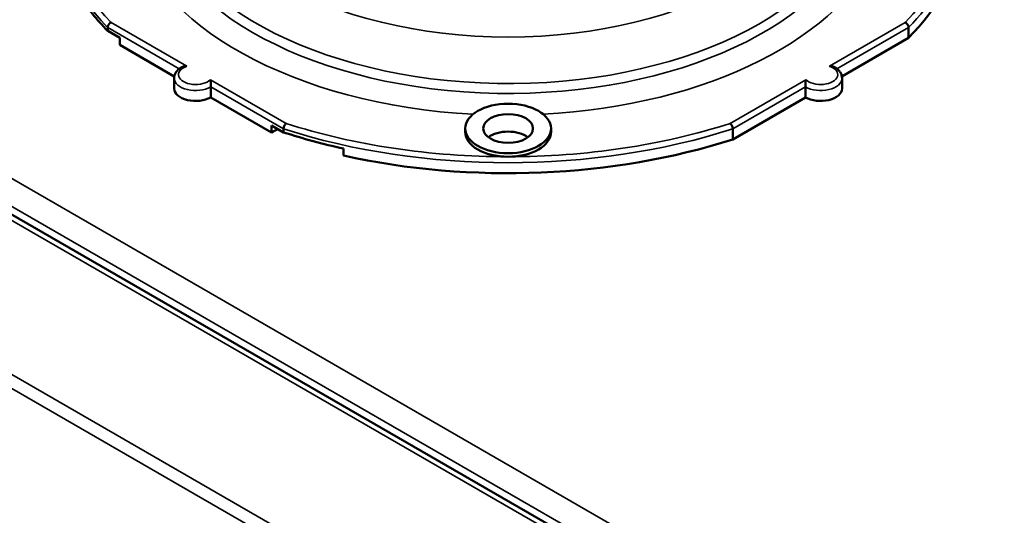
# Model space of a CAD drawing. Units: inches. Extents: x 37 to 159, y 40 to 148.
# Drawn here: x 134 to 139, y 137 to 139 of the extents above; entities that cross this region are included whole.
import ezdxf

# ---------------------------------------------------------------- set-up
doc = ezdxf.new("R2010")
doc.units = ezdxf.units.IN
doc.header["$LTSCALE"] = 11.111111
doc.header["$MEASUREMENT"] = 0
doc.layers.add('Visible (ANSI)', color=7, linetype='Continuous', lineweight=50)
doc.layers.add('Visible Narrow (ANSI)', color=7, linetype='Continuous', lineweight=35)

msp = doc.modelspace()

# ---------------------------------------------------------------- linework, layer by layer
at = {"layer": 'Visible (ANSI)'}
for p, q in [((144.0833, 132.8103), (132.7691, 139.3425)), ((134.7205, 139.3144), (134.7205, 139.3304)), ((134.7759, 139.2824), (134.7205, 139.3144)), ((138.3947, 139.3304), (138.3947, 139.2822)), ((134.7759, 139.2824), (134.7759, 139.2502)), ((138.089, 139.1057), (138.3947, 139.2822)), ((134.7759, 139.2502), (135.0262, 139.1057)), ((135.0255, 139.0975), (135.0255, 139.0493)), ((138.0897, 139.0975), (138.0897, 139.0493)), ((135.1935, 139.0573), (135.1935, 139.0091)), ((137.9217, 139.0573), (137.9217, 139.0091)), ((135.1935, 139.0091), (135.4719, 138.8484)), ((137.5879, 138.8164), (137.9217, 139.0091)), ((135.4719, 138.8484), (135.4719, 138.8805)), ((135.5273, 138.8485), (135.4719, 138.8805)), ((135.5273, 138.8646), (135.5273, 138.8485)), ((136.3607, 138.8664), (136.3607, 138.8503)), ((136.7544, 138.8664), (136.7544, 138.8503)), ((137.5879, 138.8164), (137.5879, 138.8646)), ((135.8026, 138.7418), (135.8026, 138.7739))]:
    msp.add_line(p, q, dxfattribs=at)
for centre, major_axis, start_param, end_param in [((136.5576, 139.877), (2.1063, 0), 5.772081, 6.166096), ((136.5576, 139.9092), (-2.1063, 0), 0.366601, 0.511105), ((135.1239, 139.0493), (-0.0984, 0), 0, 2.356194), ((137.9913, 139.0493), (0.0984, 0), 3.926991, 6.283185), ((135.6111, 138.768), (0.1969, 0), 2.154837, 2.356194), ((136.5576, 139.9092), (2.1063, 0), 4.201284, 4.345788), ((136.5576, 139.877), (-2.1063, 0), 1.204195, 2.081901), ((136.5576, 138.8503), (-0.1969, 0), 0, 1.570796), ((136.5576, 138.786), (-0.1142, 0), 3.797117, 5.627661), ((136.5576, 138.8503), (0.1969, 0), 4.712389, 6.283185)]:
    msp.add_ellipse(centre, major_axis=major_axis, ratio=0.57735, start_param=start_param, end_param=end_param, dxfattribs=at)
for major_axis in [(0.1969, 0), (-0.1142, 0)]:
    msp.add_ellipse((136.5576, 138.8664), major_axis=major_axis, ratio=0.57735, dxfattribs=at)
for points, knots in [([(134.7363, 139.3534), (134.7362, 139.3534), (134.7361, 139.3534), (134.736, 139.3533), (134.7349, 139.3528), (134.7338, 139.3522), (134.7327, 139.3514), (134.731, 139.3503), (134.7293, 139.3488), (134.7278, 139.3472), (134.7263, 139.3456), (134.725, 139.3438), (134.7239, 139.3419), (134.7228, 139.34), (134.7219, 139.338), (134.7213, 139.3361), (134.7208, 139.3342), (134.7205, 139.3322), (134.7205, 139.3304)], [0, 0, 0, 0, 0.010924, 0.010924, 0.010924, 0.146799, 0.146799, 0.146799, 0.361969, 0.361969, 0.361969, 0.575214, 0.575214, 0.575214, 0.787579, 0.787579, 0.787579, 1, 1, 1, 1]), ([(138.3947, 139.3304), (138.3947, 139.3322), (138.3944, 139.3342), (138.3938, 139.3361), (138.3933, 139.338), (138.3924, 139.34), (138.3913, 139.3419), (138.3902, 139.3438), (138.3889, 139.3456), (138.3874, 139.3472), (138.3859, 139.3488), (138.3842, 139.3503), (138.3825, 139.3514), (138.3814, 139.3522), (138.3803, 139.3528), (138.3791, 139.3533), (138.379, 139.3534), (138.379, 139.3534), (138.3789, 139.3534)], [0, 0, 0, 0, 0.212421, 0.212421, 0.212421, 0.424786, 0.424786, 0.424786, 0.638031, 0.638031, 0.638031, 0.853201, 0.853201, 0.853201, 0.989076, 0.989076, 0.989076, 1, 1, 1, 1]), ([(135.0632, 139.1493), (135.059, 139.1472), (135.0551, 139.1449), (135.0477, 139.1396), (135.0442, 139.1367), (135.038, 139.1303), (135.0352, 139.1268), (135.0306, 139.1193), (135.0287, 139.1152), (135.0261, 139.1066), (135.0255, 139.102), (135.0255, 139.0975)], [5.4303822, 5.4303822, 5.4303822, 5.4303822, 5.6009428, 5.6009428, 5.7715034, 5.7715034, 5.9420641, 5.9420641, 6.1126247, 6.1126247, 6.2831853, 6.2831853, 6.2831853, 6.2831853]), ([(135.0839, 139.1528), (135.0838, 139.1528), (135.0838, 139.1528), (135.0804, 139.153), (135.0771, 139.1529), (135.0709, 139.1521), (135.068, 139.1514), (135.0646, 139.15), (135.0639, 139.1497), (135.0632, 139.1493)], [-0.2006597, -0.2006597, -0.2006597, -0.2006597, -0.20016753, -0.20016753, -0.17479265, -0.17479265, -0.15158858, -0.15158858, -0.14549736, -0.14549736, -0.14549736, -0.14549736]), ([(138.052, 139.1493), (138.0513, 139.1497), (138.0506, 139.15), (138.0472, 139.1514), (138.0443, 139.1521), (138.0381, 139.1529), (138.0348, 139.153), (138.0314, 139.1528), (138.0313, 139.1528), (138.0313, 139.1528)], [-0.05467018, -0.05467018, -0.05467018, -0.05467018, -0.04857895, -0.04857895, -0.02537489, -0.02537489, 0, 0, 0.00049217, 0.00049217, 0.00049217, 0.00049217]), ([(138.0897, 139.0975), (138.0897, 139.102), (138.089, 139.1066), (138.0865, 139.1152), (138.0846, 139.1193), (138.0799, 139.1268), (138.0772, 139.1303), (138.0709, 139.1367), (138.0675, 139.1396), (138.0601, 139.1449), (138.0561, 139.1472), (138.052, 139.1493)], [3.1415927, 3.1415927, 3.1415927, 3.1415927, 3.3121533, 3.3121533, 3.4827139, 3.4827139, 3.6532745, 3.6532745, 3.8238351, 3.8238351, 3.9943958, 3.9943958, 3.9943958, 3.9943958]), ([(135.1935, 139.0573), (135.1935, 139.0588), (135.1935, 139.0605), (135.1935, 139.0643), (135.1935, 139.0664), (135.1934, 139.0713), (135.1934, 139.0739), (135.1931, 139.0791), (135.193, 139.0816), (135.1925, 139.0863), (135.1922, 139.0885), (135.1917, 139.0904), (135.1917, 139.0905), (135.1917, 139.0905)], [-0.1000838, -0.1000838, -0.1000838, -0.1000838, -0.0858864, -0.0858864, -0.0698077, -0.0698077, -0.048579, -0.048579, -0.0253749, -0.0253749, 0, 0, 0.0004922, 0.0004922, 0.0004922, 0.0004922]), ([(137.9235, 139.0905), (137.9235, 139.0905), (137.9234, 139.0904), (137.923, 139.0885), (137.9227, 139.0863), (137.9222, 139.0816), (137.922, 139.0791), (137.9218, 139.0739), (137.9218, 139.0713), (137.9217, 139.0664), (137.9217, 139.0643), (137.9217, 139.0605), (137.9217, 139.0588), (137.9217, 139.0573)], [-0.2006597, -0.2006597, -0.2006597, -0.2006597, -0.2001675, -0.2001675, -0.1747926, -0.1747926, -0.1515886, -0.1515886, -0.1303598, -0.1303598, -0.1142811, -0.1142811, -0.1000838, -0.1000838, -0.1000838, -0.1000838]), ([(135.5393, 138.8898), (135.5392, 138.8898), (135.5392, 138.8897), (135.5391, 138.8897), (135.5382, 138.889), (135.5374, 138.8882), (135.5366, 138.8873), (135.5353, 138.8859), (135.534, 138.8842), (135.5329, 138.8824), (135.5317, 138.8806), (135.5307, 138.8786), (135.5299, 138.8765), (135.5291, 138.8745), (135.5284, 138.8724), (135.528, 138.8704), (135.5275, 138.8684), (135.5273, 138.8664), (135.5273, 138.8646)], [0, 0, 0, 0, 0.010924, 0.010924, 0.010924, 0.146799, 0.146799, 0.146799, 0.361969, 0.361969, 0.361969, 0.575214, 0.575214, 0.575214, 0.787579, 0.787579, 0.787579, 1, 1, 1, 1]), ([(137.5879, 138.8646), (137.5879, 138.8664), (137.5876, 138.8684), (137.5872, 138.8704), (137.5868, 138.8724), (137.5861, 138.8745), (137.5853, 138.8765), (137.5845, 138.8786), (137.5834, 138.8806), (137.5823, 138.8824), (137.5812, 138.8842), (137.5799, 138.8859), (137.5786, 138.8873), (137.5778, 138.8882), (137.5769, 138.889), (137.5761, 138.8897), (137.576, 138.8897), (137.5759, 138.8898), (137.5759, 138.8898)], [0, 0, 0, 0, 0.212421, 0.212421, 0.212421, 0.424786, 0.424786, 0.424786, 0.638031, 0.638031, 0.638031, 0.853201, 0.853201, 0.853201, 0.989076, 0.989076, 0.989076, 1, 1, 1, 1])]:
    msp.add_open_spline(points, degree=3, knots=knots, dxfattribs=at)
at = {"layer": 'Visible Narrow (ANSI)'}
for p, q in [((132.8829, 139.4431), (144.2689, 132.8693)), ((131.5468, 139.3145), (144.0183, 132.114)), ((144.0602, 132.797), (132.7297, 139.3386)), ((144.1576, 132.805), (132.855, 139.3306)), ((135.0492, 139.1406), (134.7205, 139.3304)), ((134.7363, 139.3534), (135.0839, 139.1528)), ((138.0313, 139.1528), (138.3789, 139.3534)), ((138.3947, 139.3304), (138.066, 139.1406)), ((143.9904, 132.0657), (131.5189, 139.2662)), ((135.1917, 139.0905), (135.5393, 138.8898)), ((137.5759, 138.8898), (137.9235, 139.0905)), ((135.5273, 138.8646), (135.1935, 139.0573)), ((137.9217, 139.0573), (137.5879, 138.8646))]:
    msp.add_line(p, q, dxfattribs=at)
for centre, major_axis, start_param, end_param in [((136.5576, 140.1514), (-1.4981, 0), 0.005276, 3.136317), ((136.5576, 140.0152), (1.6326, 0), 3.183202, 6.085693), ((136.5576, 139.9843), (-1.6579, 0), 0.075974, 2.91297), ((136.5576, 139.9253), (-2.1063, 0), 0.040252, 0.511105), ((136.5576, 139.9413), (-2.0866, 0), 0.051141, 0.509806), ((136.5576, 139.9413), (-1.7561, 0), 0.131161, 1.478962), ((136.5576, 139.9413), (1.7561, 0), 4.804223, 6.054563), ((136.5576, 139.9413), (2.0866, 0), 5.77338, 6.075728), ((136.5576, 139.9253), (2.1063, 0), 5.772081, 6.075728), ((135.1239, 139.1136), (-0.0787, 0), 5.245107, 8.89206), ((137.9913, 139.1136), (0.0787, 0), 3.674311, 7.321264), ((135.1239, 139.0975), (-0.0984, 0), 0, 2.356194), ((137.9913, 139.0975), (0.0984, 0), 3.926991, 6.283185), ((136.5576, 139.9253), (-2.1063, 0), 1.059692, 2.081901), ((136.5576, 139.9413), (2.0866, 0), 4.202583, 4.712389), ((136.5576, 139.9413), (2.0866, 0), 4.712389, 5.222195)]:
    msp.add_ellipse(centre, major_axis=major_axis, ratio=0.57735, start_param=start_param, end_param=end_param, dxfattribs=at)

doc.saveas('drawing.dxf')
